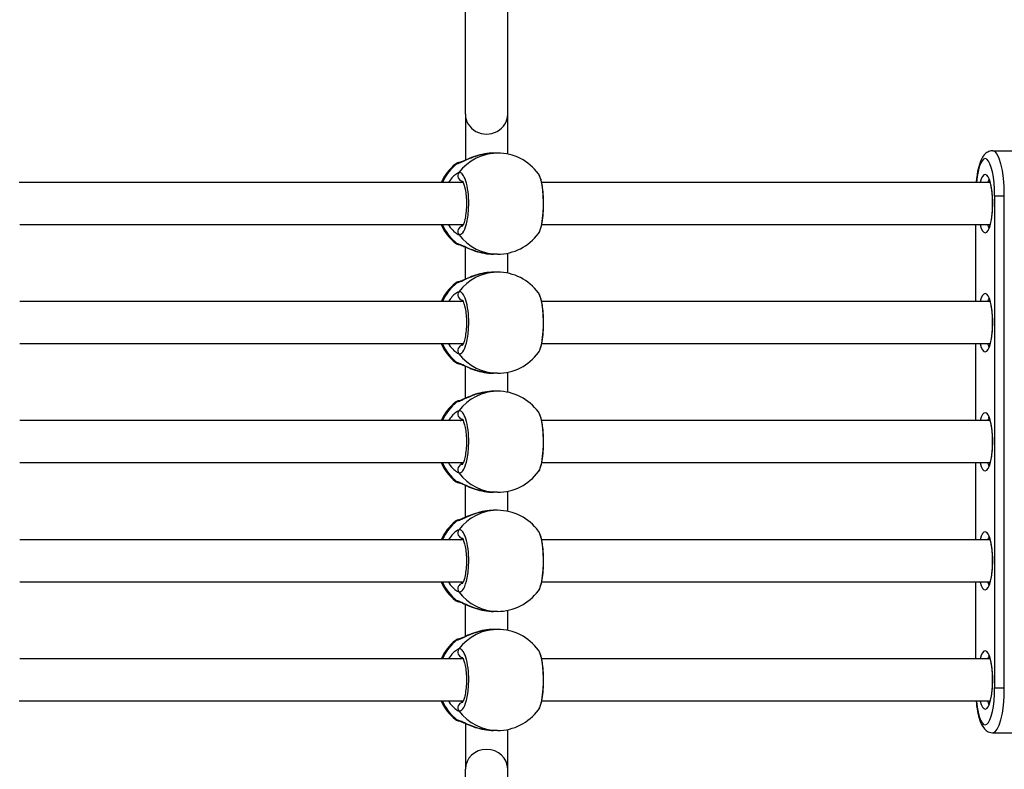
# Model space of a CAD drawing. Units: millimetres. Extents: x -4311 to 4366, y -5040 to 2425.
# Drawn here: x -181 to 191, y -169 to 115 of the extents above; entities that cross this region are included whole.
import ezdxf

# ---------------------------------------------------------------- set-up
doc = ezdxf.new("R2010")
doc.units = ezdxf.units.MM
doc.header["$LTSCALE"] = 45
doc.layers.add('SW_Toestellen', color=2, linetype='Continuous')

msp = doc.modelspace()

# ---------------------------------------------------------------- linework, layer by layer
at = {"layer": 'SW_Toestellen'}
for p, q in [((-12.17, 78.78), (-12.17, 294.77)), ((3.83, 78.78), (3.83, 294.77)), ((-12.17, 78.78), (-12.17, 61.43)), ((3.83, 63.71), (3.83, 78.78)), ((0, 64.1), (-1.5, 64.1)), ((187.14, 65), (199.71, 65)), ((-13.01, 53), (-180.78, 53)), ((186.01, 53), (16.68, 53)), ((187.8, 48), (191.47, 48)), ((187.8, 48), (187.8, -138)), ((191.47, -138), (191.47, 48)), ((191.47, -138), (191.47, 48)), ((-13.01, 37), (-180.56, 37)), ((186.01, 37), (16.68, 37)), ((180.58, 37), (180.58, 8)), ((180.68, 8), (180.68, 37)), ((-12.17, 16.43), (-12.17, 28.57)), ((3.83, 18.71), (3.83, 26.29)), ((0, 25.9), (-1.5, 25.9)), ((0, 19.1), (-1.5, 19.1)), ((-13.01, 8), (-180.56, 8)), ((186.01, 8), (16.68, 8)), ((-13.01, -8), (-180.56, -8)), ((186.01, -8), (16.68, -8)), ((180.58, -8), (180.58, -37)), ((180.68, -37), (180.68, -8)), ((-12.17, -28.57), (-12.17, -16.43)), ((0, -19.1), (-1.5, -19.1)), ((3.83, -26.29), (3.83, -18.71)), ((0, -25.9), (-1.5, -25.9)), ((-13.01, -37), (-180.56, -37)), ((186.01, -37), (16.68, -37)), ((-13.01, -53), (-180.56, -53)), ((186.01, -53), (16.68, -53)), ((180.58, -53), (180.58, -82)), ((180.68, -82), (180.68, -53)), ((-12.17, -73.57), (-12.17, -61.43)), ((0, -64.1), (-1.5, -64.1)), ((3.83, -71.29), (3.83, -63.71)), ((0, -70.9), (-1.5, -70.9)), ((-13.01, -82), (-180.56, -82)), ((186.01, -82), (16.68, -82)), ((-13.01, -98), (-180.56, -98)), ((186.01, -98), (16.68, -98)), ((180.58, -98), (180.58, -127)), ((180.68, -127), (180.68, -98)), ((-12.17, -118.57), (-12.17, -106.43)), ((0, -109.1), (-1.5, -109.1)), ((3.83, -116.29), (3.83, -108.71)), ((0, -115.9), (-1.5, -115.9)), ((-13.01, -127), (-180.56, -127)), ((186.01, -127), (16.68, -127)), ((187.8, -138), (191.47, -138)), ((-13.01, -143), (-180.78, -143)), ((186.01, -143), (16.68, -143)), ((-12.17, -151.43), (-12.17, -168.78)), ((0, -154.1), (-1.5, -154.1)), ((3.83, -168.78), (3.83, -153.71)), ((187.14, -155), (199.71, -155)), ((-12.17, -384.77), (-12.17, -168.78)), ((3.83, -384.77), (3.83, -168.78))]:
    msp.add_line(p, q, dxfattribs=at)
for centre, start, end in [((0, 45), 36.151, 90), ((-4.02, 45), 128.4643, 155.2381), ((-4.02, 45), 204.7619, 231.5357), ((0, 45), 270, 323.849), ((0, 0), 36.151, 90), ((-4.02, 0), 128.4643, 155.2381), ((-4.02, 0), 204.7619, 231.5357), ((0, 0), 270, 323.849), ((0, -45), 36.151, 90), ((-4.02, -45), 128.4643, 155.2381), ((-4.02, -45), 204.7619, 231.5357), ((0, -45), 270, 323.849), ((0, -90), 36.151, 90), ((-4.02, -90), 128.4643, 155.2381), ((-4.02, -90), 204.7619, 231.5357), ((0, -90), 270, 323.849), ((0, -135), 36.151, 90), ((-4.02, -135), 128.4643, 155.2381), ((-4.02, -135), 204.7619, 231.5357), ((0, -135), 270, 323.849)]:
    msp.add_arc(centre, 19.1, start, end, dxfattribs=at)
for centre, major_axis, ratio, start_param, end_param in [((-4.17, 78.78), (-8, 0), 0.938958, 0, 3.141593), ((0, 45), (0, 19.1), 0.967075, 0, 0.910904), ((187.14, 48), (0, 17), 0.254493, 4.712389, 6.283185), ((187.14, 48), (0, 17), 0.254493, 4.712389, 6.283185), ((-4.02, 45), (0, 19.1), 0.967075, 0.659892, 1.13862), ((-14.16, 58.51), (-0.28, 1.98), 0.950018, 0.003872, 0.523287), ((184.24, 48), (0, 14), 0.254493, 4.712389, 7.488774), ((-13.07, 55.48), (0.38, -1.96), 0.953274, 3.869809, 5.96364), ((184.24, 45), (0, -11), 0.254493, 5.526729, 10.181234), ((186.17, 45), (0, 9), 0.254493, 0.206876, 0.475882), ((-4.02, 45), (0, 19.1), 0.967075, 2.002973, 2.4817), ((-13.07, 34.52), (0.38, 1.96), 0.953274, 0.320172, 2.413377), ((186.17, 45), (0, -9), 0.254493, 5.807303, 6.076309), ((-14.16, 31.49), (-0.28, -1.98), 0.950018, 5.759898, 6.279375), ((0, 45), (0, -19.1), 0.967075, 5.372281, 6.283185), ((0, 0), (0, 19.1), 0.967075, 0, 0.910904), ((-4.02, 0), (0, 19.1), 0.967075, 0.659892, 1.13862), ((-14.16, 13.51), (-0.28, 1.98), 0.950018, 0.003872, 0.523287), ((-13.07, 10.48), (0.38, -1.96), 0.953274, 3.869809, 5.96364), ((184.24, 0), (0, -11), 0.254493, 5.526729, 10.181234), ((186.17, 0), (0, 9), 0.254493, 0.206876, 0.475882), ((-4.02, 0), (0, 19.1), 0.967075, 2.002973, 2.4817), ((-13.07, -10.48), (0.38, 1.96), 0.953274, 0.320172, 2.413377), ((186.17, 0), (0, -9), 0.254493, 5.807303, 6.076309), ((0, 0), (0, -19.1), 0.967075, 5.372281, 6.283185), ((-14.16, -13.51), (-0.28, -1.98), 0.950018, 5.759898, 6.279375), ((0, -45), (0, 19.1), 0.967075, 0, 0.910904), ((-14.16, -31.49), (-0.28, 1.98), 0.950018, 0.003872, 0.523287), ((-4.02, -45), (0, 19.1), 0.967075, 0.659892, 1.13862), ((-13.07, -34.52), (0.38, -1.96), 0.953274, 3.869809, 5.96364), ((184.24, -45), (0, -11), 0.254493, 5.526729, 10.181234), ((186.17, -45), (0, 9), 0.254493, 0.206876, 0.475882), ((-4.02, -45), (0, 19.1), 0.967075, 2.002973, 2.4817), ((-13.07, -55.48), (0.38, 1.96), 0.953274, 0.320172, 2.413377), ((186.17, -45), (0, -9), 0.254493, 5.807303, 6.076309), ((0, -45), (0, -19.1), 0.967075, 5.372281, 6.283185), ((-14.16, -58.51), (-0.28, -1.98), 0.950018, 5.759898, 6.279375), ((0, -90), (0, 19.1), 0.967075, 0, 0.910904), ((-4.02, -90), (0, 19.1), 0.967075, 0.659892, 1.13862), ((-14.16, -76.49), (-0.28, 1.98), 0.950018, 0.003872, 0.523287), ((184.24, -90), (0, -11), 0.254493, 5.526729, 10.181234), ((-13.07, -79.52), (0.38, -1.96), 0.953274, 3.869809, 5.96364), ((186.17, -90), (0, 9), 0.254493, 0.206876, 0.475882), ((-4.02, -90), (0, 19.1), 0.967075, 2.002973, 2.4817), ((-13.07, -100.48), (0.38, 1.96), 0.953274, 0.320172, 2.413377), ((186.17, -90), (0, -9), 0.254493, 5.807303, 6.076309), ((0, -90), (0, -19.1), 0.967075, 5.372281, 6.283185), ((-14.16, -103.51), (-0.28, -1.98), 0.950018, 5.759898, 6.279375), ((0, -135), (0, 19.1), 0.967075, 0, 0.910904), ((-4.02, -135), (0, 19.1), 0.967075, 0.659892, 1.13862), ((-14.16, -121.49), (-0.28, 1.98), 0.950018, 0.003872, 0.523287), ((-13.07, -124.52), (0.38, -1.96), 0.953274, 3.869809, 5.96364), ((184.24, -135), (0, -11), 0.254493, 5.526729, 10.181234), ((186.17, -135), (0, 9), 0.254493, 0.206876, 0.475882), ((184.24, -138), (0, -14), 0.254493, 5.077596, 7.853982), ((187.14, -138), (0, -17), 0.254493, 0, 1.570796), ((187.14, -138), (0, -17), 0.254493, 0, 1.570796), ((-4.02, -135), (0, 19.1), 0.967075, 2.002973, 2.4817), ((-13.07, -145.48), (0.38, 1.96), 0.953274, 0.320172, 2.413377), ((186.17, -135), (0, -9), 0.254493, 5.807303, 6.076309), ((0, -135), (0, -19.1), 0.967075, 5.372281, 6.283185), ((-14.16, -148.51), (-0.28, -1.98), 0.950018, 5.759898, 6.279375), ((-4.17, -168.78), (-8, 0), 0.938958, 3.141593, 6.283185)]:
    msp.add_ellipse(centre, major_axis=major_axis, ratio=ratio, start_param=start_param, end_param=end_param, dxfattribs=at)
for points, knots in [([(-15.34, 60.09), (-15.1, 60.13), (-14.76, 60.24), (-13.39, 60.81), (-12.02, 61.51), (-9.09, 62.7), (-7.6, 63.21), (-4.54, 63.91), (-2.99, 64.1), (-1.5, 64.1)], [-3.273617, -3.273617, -3.273617, -3.273617, -3.040671, -3.040671, -2.494314, -2.494314, -2.0495, -2.0495, -1.63681, -1.63681, -1.63681, -1.63681]), ([(-1.5, 64.1), (-2.63, 64.1), (-3.8, 63.99), (-6.1, 63.59), (-7.25, 63.29), (-9.36, 62.6), (-10.34, 62.22), (-12.07, 61.49), (-12.83, 61.13), (-13.64, 60.78), (-13.83, 60.7), (-14.12, 60.59), (-14.23, 60.55), (-14.39, 60.5), (-14.45, 60.49), (-14.45, 60.49)], [1.63681, 1.63681, 1.63681, 1.63681, 1.949242, 1.949242, 2.276603, 2.276603, 2.603965, 2.603965, 2.931326, 2.931326, 3.053793, 3.053793, 3.148352, 3.148352, 3.25282, 3.25282, 3.25282, 3.25282]), ([(187.14, 65), (186.58, 65), (186.04, 64.87), (185.03, 64.44), (184.6, 64.13), (183.68, 63.26), (183.3, 62.68), (182.47, 61.14), (182.11, 60.11), (181.48, 57.79), (181.23, 56.5), (180.94, 54.43), (180.86, 53.72), (180.8, 53)], [3.141593, 3.141593, 3.141593, 3.141593, 3.250179, 3.250179, 3.377052, 3.377052, 3.584703, 3.584703, 3.898863, 3.898863, 4.213022, 4.213022, 4.367958, 4.367958, 4.367958, 4.367958]), ([(-14.44, 60.49), (-14.51, 60.48), (-14.58, 60.47), (-14.72, 60.45), (-14.79, 60.43), (-14.93, 60.4), (-15, 60.39), (-15.16, 60.34), (-15.25, 60.31), (-15.44, 60.24), (-15.51, 60.2), (-15.68, 60.11), (-15.78, 60.05), (-15.9, 59.96)], [0, 0, 0, 0, 0.0544842, 0.0544842, 0.1089684, 0.1089684, 0.1634526, 0.1634526, 0.2179368, 0.2179368, 0.2451789, 0.2451789, 0.272421, 0.272421, 0.272421, 0.272421]), ([(-15.9, 59.96), (-15.89, 59.97), (-15.87, 59.98), (-15.74, 60.02), (-15.58, 60.06), (-15.34, 60.09)], [-0.272421, -0.272421, -0.272421, -0.272421, -0.204839, -0.204839, 0, 0, 0, 0]), ([(-14.59, 56.71), (-14.83, 56.66), (-15.13, 56.51), (-16.31, 55.74), (-17.37, 54.72), (-18.4, 53.25), (-18.49, 53.13), (-18.57, 53)], [-3.2736174, -3.2736174, -3.2736174, -3.2736174, -3.0406713, -3.0406713, -2.4943139, -2.4943139, -2.4444004, -2.4444004, -2.4444004, -2.4444004]), ([(-14.59, 33.29), (-14.11, 33.2), (-13.62, 33.45), (-12.63, 34.7), (-12.13, 35.84), (-11.35, 38.88), (-11.07, 40.83), (-10.85, 44.67), (-10.88, 46.54), (-11.18, 49.91), (-11.43, 51.42), (-12.07, 53.89), (-12.45, 54.87), (-13.2, 56.09), (-13.56, 56.45), (-14.14, 56.72), (-14.37, 56.75), (-14.59, 56.71)], [-3.420396, -3.420396, -3.420396, -3.420396, -2.983101, -2.983101, -2.461306, -2.461306, -1.901495, -1.901495, -1.410958, -1.410958, -0.958647, -0.958647, -0.532581, -0.532581, -0.204839, -0.204839, 0, 0, 0, 0]), ([(15.42, 56.27), (15.48, 56.18), (15.55, 56.09), (15.99, 55.3), (16.33, 54.16), (16.89, 51.12), (17.09, 49.18), (17.23, 45.33), (17.21, 43.46), (17.01, 40.09), (16.83, 38.58), (16.38, 36.11), (16.11, 35.13), (15.69, 34.15), (15.56, 33.92), (15.42, 33.73)], [-3.064749, -3.064749, -3.064749, -3.064749, -2.983113, -2.983113, -2.461314, -2.461314, -1.901497, -1.901497, -1.41096, -1.41096, -0.958648, -0.958648, -0.532582, -0.532582, -0.355632, -0.355632, -0.355632, -0.355632]), ([(15.42, 33.73), (15.83, 34.29), (16.06, 34.86), (16.44, 36.01), (16.58, 36.55), (16.92, 38.14), (17.09, 39.28), (17.31, 41.65), (17.37, 42.86), (17.42, 45.29), (17.4, 46.51), (17.27, 48.87), (17.17, 50.01), (16.87, 52.13), (16.68, 53.1), (16.2, 54.83), (15.93, 55.57), (15.42, 56.27)], [0.355632, 0.355632, 0.355632, 0.355632, 0.656292, 0.656292, 0.881211, 0.881211, 1.267563, 1.267563, 1.622572, 1.622572, 1.971229, 1.971229, 2.321702, 2.321702, 2.684939, 2.684939, 3.064749, 3.064749, 3.064749, 3.064749]), ([(-14.07, 53), (-13.97, 53.06), (-13.88, 53.12), (-13.58, 53.29), (-13.4, 53.37), (-13.24, 53.43)], [2.9679979, 2.9679979, 2.9679979, 2.9679979, 3.0406713, 3.0406713, 3.1977549, 3.1977549, 3.1977549, 3.1977549]), ([(-13.41, 53.65), (-13.41, 53.66), (-13.41, 53.65), (-13.39, 53.63), (-13.32, 53.55), (-13.11, 53.21), (-12.97, 52.92), (-12.66, 52.12), (-12.5, 51.58), (-12.19, 50.24), (-12.06, 49.44), (-11.85, 47.67), (-11.78, 46.71), (-11.74, 44.73), (-11.76, 43.72), (-11.9, 41.79), (-12.01, 40.87), (-12.3, 39.23), (-12.47, 38.51), (-12.83, 37.39), (-13.02, 36.96), (-13.3, 36.47), (-13.4, 36.35), (-13.41, 36.34), (-13.42, 36.34), (-13.42, 36.34)], [0.330005, 0.330005, 0.330005, 0.330005, 0.356508, 0.356508, 0.536956, 0.536956, 0.756751, 0.756751, 1.022774, 1.022774, 1.320272, 1.320272, 1.633026, 1.633026, 1.950934, 1.950934, 2.267111, 2.267111, 2.573074, 2.573074, 2.852513, 2.852513, 3.079805, 3.079805, 3.090376, 3.090376, 3.090376, 3.090376]), ([(185.45, 54.25), (185.45, 54.25), (185.46, 54.24), (185.52, 54.15), (185.6, 54.02), (185.82, 53.55), (185.96, 53.17), (186.26, 52.16), (186.41, 51.49), (186.67, 49.91), (186.78, 48.99), (186.94, 47.01), (186.97, 45.94), (186.97, 43.81), (186.92, 42.74), (186.76, 40.74), (186.63, 39.79), (186.34, 38.17), (186.17, 37.48), (185.83, 36.46), (185.67, 36.1), (185.49, 35.8), (185.45, 35.75), (185.45, 35.75)], [3.406522, 3.406522, 3.406522, 3.406522, 3.471279, 3.471279, 3.640345, 3.640345, 3.861174, 3.861174, 4.127862, 4.127862, 4.420335, 4.420335, 4.723658, 4.723658, 5.029745, 5.029745, 5.332528, 5.332528, 5.622746, 5.622746, 5.879925, 5.879925, 6.018256, 6.018256, 6.018256, 6.018256]), ([(-18.57, 37), (-18.48, 36.86), (-18.39, 36.73), (-17.71, 35.76), (-17.08, 35.07), (-16.02, 34.09), (-15.58, 33.76), (-14.97, 33.41), (-14.76, 33.33), (-14.59, 33.29)], [-0.8292232, -0.8292232, -0.8292232, -0.8292232, -0.7756809, -0.7756809, -0.437671, -0.437671, -0.168335, -0.168335, 0, 0, 0, 0]), ([(-13.24, 36.57), (-13.34, 36.6), (-13.44, 36.65), (-13.71, 36.78), (-13.88, 36.88), (-14.07, 37)], [0.0760357, 0.0760357, 0.0760357, 0.0760357, 0.168335, 0.168335, 0.3056172, 0.3056172, 0.3056172, 0.3056172]), ([(-15.9, 30.04), (-15.77, 29.94), (-15.67, 29.88), (-15.47, 29.77), (-15.38, 29.74), (-15.19, 29.67), (-15.11, 29.64), (-14.95, 29.6), (-14.88, 29.59), (-14.74, 29.56), (-14.67, 29.55), (-14.55, 29.53), (-14.5, 29.52), (-14.44, 29.51)], [3.1479628, 3.1479628, 3.1479628, 3.1479628, 3.17653, 3.17653, 3.2144232, 3.2144232, 3.2689099, 3.2689099, 3.3233966, 3.3233966, 3.3778833, 3.3778833, 3.4203963, 3.4203963, 3.4203963, 3.4203963]), ([(-1.5, 25.9), (-1.56, 25.9), (-1.63, 25.9), (-3.27, 25.92), (-4.91, 26.15), (-7.88, 26.88), (-9.24, 27.36), (-11.44, 28.26), (-12.33, 28.67), (-13.72, 29.31), (-14.25, 29.56), (-14.94, 29.82), (-15.17, 29.88), (-15.34, 29.91)], [-1.63681, -1.63681, -1.63681, -1.63681, -1.619534, -1.619534, -1.183175, -1.183175, -0.775669, -0.775669, -0.437669, -0.437669, -0.168334, -0.168334, 0, 0, 0, 0]), ([(-14.45, 29.51), (-14.45, 29.51), (-14.43, 29.51), (-14.32, 29.48), (-14.2, 29.44), (-13.8, 29.29), (-13.49, 29.16), (-12.61, 28.77), (-11.98, 28.48), (-10.43, 27.82), (-9.46, 27.43), (-7.35, 26.74), (-6.22, 26.44), (-3.87, 26.02), (-2.67, 25.9), (-1.5, 25.9)], [0.020797, 0.020797, 0.020797, 0.020797, 0.084759, 0.084759, 0.208775, 0.208775, 0.39267, 0.39267, 0.659122, 0.659122, 0.986484, 0.986484, 1.313846, 1.313846, 1.63681, 1.63681, 1.63681, 1.63681]), ([(-15.34, 15.09), (-15.1, 15.13), (-14.76, 15.24), (-13.39, 15.81), (-12.02, 16.51), (-9.09, 17.7), (-7.6, 18.21), (-4.54, 18.91), (-2.99, 19.1), (-1.5, 19.1)], [-3.273617, -3.273617, -3.273617, -3.273617, -3.040671, -3.040671, -2.494314, -2.494314, -2.0495, -2.0495, -1.63681, -1.63681, -1.63681, -1.63681]), ([(-1.5, 19.1), (-2.63, 19.1), (-3.8, 18.99), (-6.1, 18.59), (-7.25, 18.29), (-9.36, 17.6), (-10.34, 17.22), (-12.07, 16.49), (-12.83, 16.13), (-13.64, 15.78), (-13.83, 15.7), (-14.12, 15.59), (-14.23, 15.55), (-14.39, 15.5), (-14.45, 15.49), (-14.45, 15.49)], [1.63681, 1.63681, 1.63681, 1.63681, 1.949242, 1.949242, 2.276603, 2.276603, 2.603965, 2.603965, 2.931326, 2.931326, 3.053793, 3.053793, 3.148352, 3.148352, 3.25282, 3.25282, 3.25282, 3.25282]), ([(-14.44, 15.49), (-14.51, 15.48), (-14.58, 15.47), (-14.72, 15.45), (-14.79, 15.43), (-14.93, 15.4), (-15, 15.39), (-15.16, 15.34), (-15.25, 15.31), (-15.44, 15.24), (-15.51, 15.2), (-15.68, 15.11), (-15.78, 15.05), (-15.9, 14.96)], [0, 0, 0, 0, 0.0544842, 0.0544842, 0.1089684, 0.1089684, 0.1634526, 0.1634526, 0.2179368, 0.2179368, 0.2451789, 0.2451789, 0.272421, 0.272421, 0.272421, 0.272421]), ([(-15.9, 14.96), (-15.89, 14.97), (-15.87, 14.98), (-15.74, 15.02), (-15.58, 15.06), (-15.34, 15.09)], [-0.272421, -0.272421, -0.272421, -0.272421, -0.204839, -0.204839, 0, 0, 0, 0]), ([(-14.59, 11.71), (-14.83, 11.66), (-15.13, 11.51), (-16.31, 10.74), (-17.37, 9.72), (-18.4, 8.25), (-18.49, 8.13), (-18.57, 8)], [-3.2736174, -3.2736174, -3.2736174, -3.2736174, -3.0406713, -3.0406713, -2.4943139, -2.4943139, -2.4444004, -2.4444004, -2.4444004, -2.4444004]), ([(-14.59, -11.71), (-14.11, -11.8), (-13.62, -11.55), (-12.63, -10.3), (-12.13, -9.16), (-11.35, -6.12), (-11.07, -4.17), (-10.85, -0.33), (-10.88, 1.54), (-11.18, 4.91), (-11.43, 6.42), (-12.07, 8.89), (-12.45, 9.87), (-13.2, 11.09), (-13.56, 11.45), (-14.14, 11.72), (-14.37, 11.75), (-14.59, 11.71)], [-3.420396, -3.420396, -3.420396, -3.420396, -2.983101, -2.983101, -2.461306, -2.461306, -1.901495, -1.901495, -1.410958, -1.410958, -0.958647, -0.958647, -0.532581, -0.532581, -0.204839, -0.204839, 0, 0, 0, 0]), ([(15.42, 11.27), (15.48, 11.18), (15.55, 11.09), (15.99, 10.3), (16.33, 9.16), (16.89, 6.12), (17.09, 4.18), (17.23, 0.33), (17.21, -1.54), (17.01, -4.91), (16.83, -6.42), (16.38, -8.89), (16.11, -9.87), (15.69, -10.85), (15.56, -11.08), (15.42, -11.27)], [-3.064749, -3.064749, -3.064749, -3.064749, -2.983113, -2.983113, -2.461314, -2.461314, -1.901497, -1.901497, -1.41096, -1.41096, -0.958648, -0.958648, -0.532582, -0.532582, -0.355632, -0.355632, -0.355632, -0.355632]), ([(15.42, -11.27), (15.83, -10.71), (16.06, -10.14), (16.44, -8.99), (16.58, -8.45), (16.92, -6.86), (17.09, -5.72), (17.31, -3.35), (17.37, -2.14), (17.42, 0.29), (17.4, 1.51), (17.27, 3.87), (17.17, 5.01), (16.87, 7.13), (16.68, 8.1), (16.2, 9.83), (15.93, 10.57), (15.42, 11.27)], [0.355632, 0.355632, 0.355632, 0.355632, 0.656292, 0.656292, 0.881211, 0.881211, 1.267563, 1.267563, 1.622572, 1.622572, 1.971229, 1.971229, 2.321702, 2.321702, 2.684939, 2.684939, 3.064749, 3.064749, 3.064749, 3.064749]), ([(-14.07, 8), (-13.97, 8.06), (-13.88, 8.12), (-13.58, 8.29), (-13.4, 8.37), (-13.24, 8.43)], [2.9679979, 2.9679979, 2.9679979, 2.9679979, 3.0406713, 3.0406713, 3.1977549, 3.1977549, 3.1977549, 3.1977549]), ([(-13.41, 8.65), (-13.41, 8.66), (-13.41, 8.65), (-13.39, 8.63), (-13.32, 8.55), (-13.11, 8.21), (-12.97, 7.92), (-12.66, 7.12), (-12.5, 6.58), (-12.19, 5.24), (-12.06, 4.44), (-11.85, 2.67), (-11.78, 1.71), (-11.74, -0.27), (-11.76, -1.28), (-11.9, -3.21), (-12.01, -4.13), (-12.3, -5.77), (-12.47, -6.49), (-12.83, -7.61), (-13.02, -8.04), (-13.3, -8.53), (-13.4, -8.65), (-13.41, -8.66), (-13.42, -8.66), (-13.42, -8.66)], [0.330005, 0.330005, 0.330005, 0.330005, 0.356508, 0.356508, 0.536956, 0.536956, 0.756751, 0.756751, 1.022774, 1.022774, 1.320272, 1.320272, 1.633026, 1.633026, 1.950934, 1.950934, 2.267111, 2.267111, 2.573074, 2.573074, 2.852513, 2.852513, 3.079805, 3.079805, 3.090376, 3.090376, 3.090376, 3.090376]), ([(185.45, 9.25), (185.45, 9.25), (185.46, 9.24), (185.52, 9.15), (185.6, 9.02), (185.82, 8.55), (185.96, 8.17), (186.26, 7.16), (186.41, 6.49), (186.67, 4.91), (186.78, 3.99), (186.94, 2.01), (186.97, 0.94), (186.97, -1.19), (186.92, -2.26), (186.76, -4.26), (186.63, -5.21), (186.34, -6.83), (186.17, -7.52), (185.83, -8.54), (185.67, -8.9), (185.49, -9.2), (185.45, -9.25), (185.45, -9.25)], [3.406522, 3.406522, 3.406522, 3.406522, 3.471279, 3.471279, 3.640345, 3.640345, 3.861174, 3.861174, 4.127862, 4.127862, 4.420335, 4.420335, 4.723658, 4.723658, 5.029745, 5.029745, 5.332528, 5.332528, 5.622746, 5.622746, 5.879925, 5.879925, 6.018256, 6.018256, 6.018256, 6.018256]), ([(-18.57, -8), (-18.48, -8.14), (-18.39, -8.27), (-17.71, -9.24), (-17.08, -9.93), (-16.02, -10.91), (-15.58, -11.24), (-14.97, -11.59), (-14.76, -11.67), (-14.59, -11.71)], [-0.8292232, -0.8292232, -0.8292232, -0.8292232, -0.7756809, -0.7756809, -0.437671, -0.437671, -0.168335, -0.168335, 0, 0, 0, 0]), ([(-13.24, -8.43), (-13.34, -8.4), (-13.44, -8.35), (-13.71, -8.22), (-13.88, -8.12), (-14.07, -8)], [0.0760357, 0.0760357, 0.0760357, 0.0760357, 0.168335, 0.168335, 0.3056172, 0.3056172, 0.3056172, 0.3056172]), ([(-15.9, -14.96), (-15.77, -15.06), (-15.67, -15.12), (-15.47, -15.23), (-15.38, -15.26), (-15.19, -15.33), (-15.11, -15.36), (-14.95, -15.4), (-14.88, -15.41), (-14.74, -15.44), (-14.67, -15.45), (-14.55, -15.47), (-14.5, -15.48), (-14.44, -15.49)], [3.1479628, 3.1479628, 3.1479628, 3.1479628, 3.17653, 3.17653, 3.2144232, 3.2144232, 3.2689099, 3.2689099, 3.3233966, 3.3233966, 3.3778833, 3.3778833, 3.4203963, 3.4203963, 3.4203963, 3.4203963]), ([(-1.5, -19.1), (-1.56, -19.1), (-1.63, -19.1), (-3.27, -19.08), (-4.91, -18.85), (-7.88, -18.12), (-9.24, -17.64), (-11.44, -16.74), (-12.33, -16.33), (-13.72, -15.69), (-14.25, -15.44), (-14.94, -15.18), (-15.17, -15.12), (-15.34, -15.09)], [-1.63681, -1.63681, -1.63681, -1.63681, -1.619534, -1.619534, -1.183175, -1.183175, -0.775669, -0.775669, -0.437669, -0.437669, -0.168334, -0.168334, 0, 0, 0, 0]), ([(-14.45, -15.49), (-14.45, -15.49), (-14.43, -15.49), (-14.32, -15.52), (-14.2, -15.56), (-13.8, -15.71), (-13.49, -15.84), (-12.61, -16.23), (-11.98, -16.52), (-10.43, -17.18), (-9.46, -17.57), (-7.35, -18.26), (-6.22, -18.56), (-3.87, -18.98), (-2.67, -19.1), (-1.5, -19.1)], [0.020797, 0.020797, 0.020797, 0.020797, 0.084759, 0.084759, 0.208775, 0.208775, 0.39267, 0.39267, 0.659122, 0.659122, 0.986484, 0.986484, 1.313846, 1.313846, 1.63681, 1.63681, 1.63681, 1.63681]), ([(-15.34, -29.91), (-15.1, -29.87), (-14.76, -29.76), (-13.39, -29.19), (-12.02, -28.49), (-9.09, -27.3), (-7.6, -26.79), (-4.54, -26.09), (-2.99, -25.9), (-1.5, -25.9)], [-3.273617, -3.273617, -3.273617, -3.273617, -3.040671, -3.040671, -2.494314, -2.494314, -2.0495, -2.0495, -1.63681, -1.63681, -1.63681, -1.63681]), ([(-1.5, -25.9), (-2.63, -25.9), (-3.8, -26.01), (-6.1, -26.41), (-7.25, -26.71), (-9.36, -27.4), (-10.34, -27.78), (-12.07, -28.51), (-12.83, -28.87), (-13.64, -29.22), (-13.83, -29.3), (-14.12, -29.41), (-14.23, -29.45), (-14.39, -29.5), (-14.45, -29.51), (-14.45, -29.51)], [1.63681, 1.63681, 1.63681, 1.63681, 1.949242, 1.949242, 2.276603, 2.276603, 2.603965, 2.603965, 2.931326, 2.931326, 3.053793, 3.053793, 3.148352, 3.148352, 3.25282, 3.25282, 3.25282, 3.25282]), ([(-14.44, -29.51), (-14.51, -29.52), (-14.58, -29.53), (-14.72, -29.55), (-14.79, -29.57), (-14.93, -29.6), (-15, -29.61), (-15.16, -29.66), (-15.25, -29.69), (-15.44, -29.76), (-15.51, -29.8), (-15.68, -29.89), (-15.78, -29.95), (-15.9, -30.04)], [0, 0, 0, 0, 0.0544842, 0.0544842, 0.1089684, 0.1089684, 0.1634526, 0.1634526, 0.2179368, 0.2179368, 0.2451789, 0.2451789, 0.272421, 0.272421, 0.272421, 0.272421]), ([(-14.59, -33.29), (-14.83, -33.34), (-15.13, -33.49), (-16.31, -34.26), (-17.37, -35.28), (-18.4, -36.75), (-18.49, -36.87), (-18.57, -37)], [-3.2736174, -3.2736174, -3.2736174, -3.2736174, -3.0406713, -3.0406713, -2.4943139, -2.4943139, -2.4444004, -2.4444004, -2.4444004, -2.4444004]), ([(-15.9, -30.04), (-15.89, -30.03), (-15.87, -30.02), (-15.74, -29.98), (-15.58, -29.94), (-15.34, -29.91)], [-0.272421, -0.272421, -0.272421, -0.272421, -0.204839, -0.204839, 0, 0, 0, 0]), ([(-14.59, -56.71), (-14.11, -56.8), (-13.62, -56.55), (-12.63, -55.3), (-12.13, -54.16), (-11.35, -51.12), (-11.07, -49.17), (-10.85, -45.33), (-10.88, -43.46), (-11.18, -40.09), (-11.43, -38.58), (-12.07, -36.11), (-12.45, -35.13), (-13.2, -33.91), (-13.56, -33.55), (-14.14, -33.28), (-14.37, -33.25), (-14.59, -33.29)], [-3.420396, -3.420396, -3.420396, -3.420396, -2.983101, -2.983101, -2.461306, -2.461306, -1.901495, -1.901495, -1.410958, -1.410958, -0.958647, -0.958647, -0.532581, -0.532581, -0.204839, -0.204839, 0, 0, 0, 0]), ([(-14.07, -37), (-13.97, -36.94), (-13.88, -36.88), (-13.58, -36.71), (-13.4, -36.63), (-13.24, -36.57)], [2.9679979, 2.9679979, 2.9679979, 2.9679979, 3.0406713, 3.0406713, 3.1977549, 3.1977549, 3.1977549, 3.1977549]), ([(-13.41, -36.35), (-13.41, -36.34), (-13.41, -36.35), (-13.39, -36.37), (-13.32, -36.45), (-13.11, -36.79), (-12.97, -37.08), (-12.66, -37.88), (-12.5, -38.42), (-12.19, -39.76), (-12.06, -40.56), (-11.85, -42.33), (-11.78, -43.29), (-11.74, -45.27), (-11.76, -46.28), (-11.9, -48.21), (-12.01, -49.13), (-12.3, -50.77), (-12.47, -51.49), (-12.83, -52.61), (-13.02, -53.04), (-13.3, -53.53), (-13.4, -53.65), (-13.41, -53.66), (-13.42, -53.66), (-13.42, -53.66)], [0.330005, 0.330005, 0.330005, 0.330005, 0.356508, 0.356508, 0.536956, 0.536956, 0.756751, 0.756751, 1.022774, 1.022774, 1.320272, 1.320272, 1.633026, 1.633026, 1.950934, 1.950934, 2.267111, 2.267111, 2.573074, 2.573074, 2.852513, 2.852513, 3.079805, 3.079805, 3.090376, 3.090376, 3.090376, 3.090376]), ([(15.42, -33.73), (15.48, -33.82), (15.55, -33.91), (15.99, -34.7), (16.33, -35.84), (16.89, -38.88), (17.09, -40.82), (17.23, -44.67), (17.21, -46.54), (17.01, -49.91), (16.83, -51.42), (16.38, -53.89), (16.11, -54.87), (15.69, -55.85), (15.56, -56.08), (15.42, -56.27)], [-3.064749, -3.064749, -3.064749, -3.064749, -2.983113, -2.983113, -2.461314, -2.461314, -1.901497, -1.901497, -1.41096, -1.41096, -0.958648, -0.958648, -0.532582, -0.532582, -0.355632, -0.355632, -0.355632, -0.355632]), ([(15.42, -56.27), (15.83, -55.71), (16.06, -55.14), (16.44, -53.99), (16.58, -53.45), (16.92, -51.86), (17.09, -50.72), (17.31, -48.35), (17.37, -47.14), (17.42, -44.71), (17.4, -43.49), (17.27, -41.13), (17.17, -39.99), (16.87, -37.87), (16.68, -36.9), (16.2, -35.17), (15.93, -34.43), (15.42, -33.73)], [0.355632, 0.355632, 0.355632, 0.355632, 0.656292, 0.656292, 0.881211, 0.881211, 1.267563, 1.267563, 1.622572, 1.622572, 1.971229, 1.971229, 2.321702, 2.321702, 2.684939, 2.684939, 3.064749, 3.064749, 3.064749, 3.064749]), ([(185.45, -35.75), (185.45, -35.75), (185.46, -35.76), (185.52, -35.85), (185.6, -35.98), (185.82, -36.45), (185.96, -36.83), (186.26, -37.84), (186.41, -38.51), (186.67, -40.09), (186.78, -41.01), (186.94, -42.99), (186.97, -44.06), (186.97, -46.19), (186.92, -47.26), (186.76, -49.26), (186.63, -50.21), (186.34, -51.83), (186.17, -52.52), (185.83, -53.54), (185.67, -53.9), (185.49, -54.2), (185.45, -54.25), (185.45, -54.25)], [3.406522, 3.406522, 3.406522, 3.406522, 3.471279, 3.471279, 3.640345, 3.640345, 3.861174, 3.861174, 4.127862, 4.127862, 4.420335, 4.420335, 4.723658, 4.723658, 5.029745, 5.029745, 5.332528, 5.332528, 5.622746, 5.622746, 5.879925, 5.879925, 6.018256, 6.018256, 6.018256, 6.018256]), ([(-18.57, -53), (-18.48, -53.14), (-18.39, -53.27), (-17.71, -54.24), (-17.08, -54.93), (-16.02, -55.91), (-15.58, -56.24), (-14.97, -56.59), (-14.76, -56.67), (-14.59, -56.71)], [-0.8292232, -0.8292232, -0.8292232, -0.8292232, -0.7756809, -0.7756809, -0.437671, -0.437671, -0.168335, -0.168335, 0, 0, 0, 0]), ([(-13.24, -53.43), (-13.34, -53.4), (-13.44, -53.35), (-13.71, -53.22), (-13.88, -53.12), (-14.07, -53)], [0.0760357, 0.0760357, 0.0760357, 0.0760357, 0.168335, 0.168335, 0.3056172, 0.3056172, 0.3056172, 0.3056172]), ([(-15.9, -59.96), (-15.77, -60.06), (-15.67, -60.12), (-15.47, -60.23), (-15.38, -60.26), (-15.19, -60.33), (-15.11, -60.36), (-14.95, -60.4), (-14.88, -60.41), (-14.74, -60.44), (-14.67, -60.45), (-14.55, -60.47), (-14.5, -60.48), (-14.44, -60.49)], [3.1479628, 3.1479628, 3.1479628, 3.1479628, 3.17653, 3.17653, 3.2144232, 3.2144232, 3.2689099, 3.2689099, 3.3233966, 3.3233966, 3.3778833, 3.3778833, 3.4203963, 3.4203963, 3.4203963, 3.4203963]), ([(-1.5, -64.1), (-1.56, -64.1), (-1.63, -64.1), (-3.27, -64.08), (-4.91, -63.85), (-7.88, -63.12), (-9.24, -62.64), (-11.44, -61.74), (-12.33, -61.33), (-13.72, -60.69), (-14.25, -60.44), (-14.94, -60.18), (-15.17, -60.12), (-15.34, -60.09)], [-1.63681, -1.63681, -1.63681, -1.63681, -1.619534, -1.619534, -1.183175, -1.183175, -0.775669, -0.775669, -0.437669, -0.437669, -0.168334, -0.168334, 0, 0, 0, 0]), ([(-14.45, -60.49), (-14.45, -60.49), (-14.43, -60.49), (-14.32, -60.52), (-14.2, -60.56), (-13.8, -60.71), (-13.49, -60.84), (-12.61, -61.23), (-11.98, -61.52), (-10.43, -62.18), (-9.46, -62.57), (-7.35, -63.26), (-6.22, -63.56), (-3.87, -63.98), (-2.67, -64.1), (-1.5, -64.1)], [0.020797, 0.020797, 0.020797, 0.020797, 0.084759, 0.084759, 0.208775, 0.208775, 0.39267, 0.39267, 0.659122, 0.659122, 0.986484, 0.986484, 1.313846, 1.313846, 1.63681, 1.63681, 1.63681, 1.63681]), ([(-15.34, -74.91), (-15.1, -74.87), (-14.76, -74.76), (-13.39, -74.19), (-12.02, -73.49), (-9.09, -72.3), (-7.6, -71.79), (-4.54, -71.09), (-2.99, -70.9), (-1.5, -70.9)], [-3.273617, -3.273617, -3.273617, -3.273617, -3.040671, -3.040671, -2.494314, -2.494314, -2.0495, -2.0495, -1.63681, -1.63681, -1.63681, -1.63681]), ([(-1.5, -70.9), (-2.63, -70.9), (-3.8, -71.01), (-6.1, -71.41), (-7.25, -71.71), (-9.36, -72.4), (-10.34, -72.78), (-12.07, -73.51), (-12.83, -73.87), (-13.64, -74.22), (-13.83, -74.3), (-14.12, -74.41), (-14.23, -74.45), (-14.39, -74.5), (-14.45, -74.51), (-14.45, -74.51)], [1.63681, 1.63681, 1.63681, 1.63681, 1.949242, 1.949242, 2.276603, 2.276603, 2.603965, 2.603965, 2.931326, 2.931326, 3.053793, 3.053793, 3.148352, 3.148352, 3.25282, 3.25282, 3.25282, 3.25282]), ([(-14.44, -74.51), (-14.51, -74.52), (-14.58, -74.53), (-14.72, -74.55), (-14.79, -74.57), (-14.93, -74.6), (-15, -74.61), (-15.16, -74.66), (-15.25, -74.69), (-15.44, -74.76), (-15.51, -74.8), (-15.68, -74.89), (-15.78, -74.95), (-15.9, -75.04)], [0, 0, 0, 0, 0.0544842, 0.0544842, 0.1089684, 0.1089684, 0.1634526, 0.1634526, 0.2179368, 0.2179368, 0.2451789, 0.2451789, 0.272421, 0.272421, 0.272421, 0.272421]), ([(-15.9, -75.04), (-15.89, -75.03), (-15.87, -75.02), (-15.74, -74.98), (-15.58, -74.94), (-15.34, -74.91)], [-0.272421, -0.272421, -0.272421, -0.272421, -0.204839, -0.204839, 0, 0, 0, 0]), ([(-14.59, -78.29), (-14.83, -78.34), (-15.13, -78.49), (-16.31, -79.26), (-17.37, -80.28), (-18.4, -81.75), (-18.49, -81.87), (-18.57, -82)], [-3.2736174, -3.2736174, -3.2736174, -3.2736174, -3.0406713, -3.0406713, -2.4943139, -2.4943139, -2.4444004, -2.4444004, -2.4444004, -2.4444004]), ([(-14.59, -101.71), (-14.11, -101.8), (-13.62, -101.55), (-12.63, -100.3), (-12.13, -99.16), (-11.35, -96.12), (-11.07, -94.17), (-10.85, -90.33), (-10.88, -88.46), (-11.18, -85.09), (-11.43, -83.58), (-12.07, -81.11), (-12.45, -80.13), (-13.2, -78.91), (-13.56, -78.55), (-14.14, -78.28), (-14.37, -78.25), (-14.59, -78.29)], [-3.420396, -3.420396, -3.420396, -3.420396, -2.983101, -2.983101, -2.461306, -2.461306, -1.901495, -1.901495, -1.410958, -1.410958, -0.958647, -0.958647, -0.532581, -0.532581, -0.204839, -0.204839, 0, 0, 0, 0]), ([(-14.07, -82), (-13.97, -81.94), (-13.88, -81.88), (-13.58, -81.71), (-13.4, -81.63), (-13.24, -81.57)], [2.9679979, 2.9679979, 2.9679979, 2.9679979, 3.0406713, 3.0406713, 3.1977549, 3.1977549, 3.1977549, 3.1977549]), ([(-13.41, -81.35), (-13.41, -81.34), (-13.41, -81.35), (-13.39, -81.37), (-13.32, -81.45), (-13.11, -81.79), (-12.97, -82.08), (-12.66, -82.88), (-12.5, -83.42), (-12.19, -84.76), (-12.06, -85.56), (-11.85, -87.33), (-11.78, -88.29), (-11.74, -90.27), (-11.76, -91.28), (-11.9, -93.21), (-12.01, -94.13), (-12.3, -95.77), (-12.47, -96.49), (-12.83, -97.61), (-13.02, -98.04), (-13.3, -98.53), (-13.4, -98.65), (-13.41, -98.66), (-13.42, -98.66), (-13.42, -98.66)], [0.330005, 0.330005, 0.330005, 0.330005, 0.356508, 0.356508, 0.536956, 0.536956, 0.756751, 0.756751, 1.022774, 1.022774, 1.320272, 1.320272, 1.633026, 1.633026, 1.950934, 1.950934, 2.267111, 2.267111, 2.573074, 2.573074, 2.852513, 2.852513, 3.079805, 3.079805, 3.090376, 3.090376, 3.090376, 3.090376]), ([(15.42, -78.73), (15.48, -78.82), (15.55, -78.91), (15.99, -79.7), (16.33, -80.84), (16.89, -83.88), (17.09, -85.82), (17.23, -89.67), (17.21, -91.54), (17.01, -94.91), (16.83, -96.42), (16.38, -98.89), (16.11, -99.87), (15.69, -100.85), (15.56, -101.08), (15.42, -101.27)], [-3.064749, -3.064749, -3.064749, -3.064749, -2.983113, -2.983113, -2.461314, -2.461314, -1.901497, -1.901497, -1.41096, -1.41096, -0.958648, -0.958648, -0.532582, -0.532582, -0.355632, -0.355632, -0.355632, -0.355632]), ([(15.42, -101.27), (15.83, -100.71), (16.06, -100.14), (16.44, -98.99), (16.58, -98.45), (16.92, -96.86), (17.09, -95.72), (17.31, -93.35), (17.37, -92.14), (17.42, -89.71), (17.4, -88.49), (17.27, -86.13), (17.17, -84.99), (16.87, -82.87), (16.68, -81.9), (16.2, -80.17), (15.93, -79.43), (15.42, -78.73)], [0.355632, 0.355632, 0.355632, 0.355632, 0.656292, 0.656292, 0.881211, 0.881211, 1.267563, 1.267563, 1.622572, 1.622572, 1.971229, 1.971229, 2.321702, 2.321702, 2.684939, 2.684939, 3.064749, 3.064749, 3.064749, 3.064749]), ([(185.45, -80.75), (185.45, -80.75), (185.46, -80.76), (185.52, -80.85), (185.6, -80.98), (185.82, -81.45), (185.96, -81.83), (186.26, -82.84), (186.41, -83.51), (186.67, -85.09), (186.78, -86.01), (186.94, -87.99), (186.97, -89.06), (186.97, -91.19), (186.92, -92.26), (186.76, -94.26), (186.63, -95.21), (186.34, -96.83), (186.17, -97.52), (185.83, -98.54), (185.67, -98.9), (185.49, -99.2), (185.45, -99.25), (185.45, -99.25)], [3.406522, 3.406522, 3.406522, 3.406522, 3.471279, 3.471279, 3.640345, 3.640345, 3.861174, 3.861174, 4.127862, 4.127862, 4.420335, 4.420335, 4.723658, 4.723658, 5.029745, 5.029745, 5.332528, 5.332528, 5.622746, 5.622746, 5.879925, 5.879925, 6.018256, 6.018256, 6.018256, 6.018256]), ([(-18.57, -98), (-18.48, -98.14), (-18.39, -98.27), (-17.71, -99.24), (-17.08, -99.93), (-16.02, -100.91), (-15.58, -101.24), (-14.97, -101.59), (-14.76, -101.67), (-14.59, -101.71)], [-0.8292232, -0.8292232, -0.8292232, -0.8292232, -0.7756809, -0.7756809, -0.437671, -0.437671, -0.168335, -0.168335, 0, 0, 0, 0]), ([(-13.24, -98.43), (-13.34, -98.4), (-13.44, -98.35), (-13.71, -98.22), (-13.88, -98.12), (-14.07, -98)], [0.0760357, 0.0760357, 0.0760357, 0.0760357, 0.168335, 0.168335, 0.3056172, 0.3056172, 0.3056172, 0.3056172]), ([(-15.9, -104.96), (-15.77, -105.06), (-15.67, -105.12), (-15.47, -105.23), (-15.38, -105.26), (-15.19, -105.33), (-15.11, -105.36), (-14.95, -105.4), (-14.88, -105.41), (-14.74, -105.44), (-14.67, -105.45), (-14.55, -105.47), (-14.5, -105.48), (-14.44, -105.49)], [3.1479628, 3.1479628, 3.1479628, 3.1479628, 3.17653, 3.17653, 3.2144232, 3.2144232, 3.2689099, 3.2689099, 3.3233966, 3.3233966, 3.3778833, 3.3778833, 3.4203963, 3.4203963, 3.4203963, 3.4203963]), ([(-1.5, -109.1), (-1.56, -109.1), (-1.63, -109.1), (-3.27, -109.08), (-4.91, -108.85), (-7.88, -108.12), (-9.24, -107.64), (-11.44, -106.74), (-12.33, -106.33), (-13.72, -105.69), (-14.25, -105.44), (-14.94, -105.18), (-15.17, -105.12), (-15.34, -105.09)], [-1.63681, -1.63681, -1.63681, -1.63681, -1.619534, -1.619534, -1.183175, -1.183175, -0.775669, -0.775669, -0.437669, -0.437669, -0.168334, -0.168334, 0, 0, 0, 0]), ([(-14.45, -105.49), (-14.45, -105.49), (-14.43, -105.49), (-14.32, -105.52), (-14.2, -105.56), (-13.8, -105.71), (-13.49, -105.84), (-12.61, -106.23), (-11.98, -106.52), (-10.43, -107.18), (-9.46, -107.57), (-7.35, -108.26), (-6.22, -108.56), (-3.87, -108.98), (-2.67, -109.1), (-1.5, -109.1)], [0.020797, 0.020797, 0.020797, 0.020797, 0.084759, 0.084759, 0.208775, 0.208775, 0.39267, 0.39267, 0.659122, 0.659122, 0.986484, 0.986484, 1.313846, 1.313846, 1.63681, 1.63681, 1.63681, 1.63681]), ([(-15.34, -119.91), (-15.1, -119.87), (-14.76, -119.76), (-13.39, -119.19), (-12.02, -118.49), (-9.09, -117.3), (-7.6, -116.79), (-4.54, -116.09), (-2.99, -115.9), (-1.5, -115.9)], [-3.273617, -3.273617, -3.273617, -3.273617, -3.040671, -3.040671, -2.494314, -2.494314, -2.0495, -2.0495, -1.63681, -1.63681, -1.63681, -1.63681]), ([(-1.5, -115.9), (-2.63, -115.9), (-3.8, -116.01), (-6.1, -116.41), (-7.25, -116.71), (-9.36, -117.4), (-10.34, -117.78), (-12.07, -118.51), (-12.83, -118.87), (-13.64, -119.22), (-13.83, -119.3), (-14.12, -119.41), (-14.23, -119.45), (-14.39, -119.5), (-14.45, -119.51), (-14.45, -119.51)], [1.63681, 1.63681, 1.63681, 1.63681, 1.949242, 1.949242, 2.276603, 2.276603, 2.603965, 2.603965, 2.931326, 2.931326, 3.053793, 3.053793, 3.148352, 3.148352, 3.25282, 3.25282, 3.25282, 3.25282]), ([(-14.44, -119.51), (-14.51, -119.52), (-14.58, -119.53), (-14.72, -119.55), (-14.79, -119.57), (-14.93, -119.6), (-15, -119.61), (-15.16, -119.66), (-15.25, -119.69), (-15.44, -119.76), (-15.51, -119.8), (-15.68, -119.89), (-15.78, -119.95), (-15.9, -120.04)], [0, 0, 0, 0, 0.0544842, 0.0544842, 0.1089684, 0.1089684, 0.1634526, 0.1634526, 0.2179368, 0.2179368, 0.2451789, 0.2451789, 0.272421, 0.272421, 0.272421, 0.272421]), ([(-15.9, -120.04), (-15.89, -120.03), (-15.87, -120.02), (-15.74, -119.98), (-15.58, -119.94), (-15.34, -119.91)], [-0.272421, -0.272421, -0.272421, -0.272421, -0.204839, -0.204839, 0, 0, 0, 0]), ([(-14.59, -123.29), (-14.83, -123.34), (-15.13, -123.49), (-16.31, -124.26), (-17.37, -125.28), (-18.4, -126.75), (-18.49, -126.87), (-18.57, -127)], [-3.2736174, -3.2736174, -3.2736174, -3.2736174, -3.0406713, -3.0406713, -2.4943139, -2.4943139, -2.4444004, -2.4444004, -2.4444004, -2.4444004]), ([(-14.59, -146.71), (-14.11, -146.8), (-13.62, -146.55), (-12.63, -145.3), (-12.13, -144.16), (-11.35, -141.12), (-11.07, -139.17), (-10.85, -135.33), (-10.88, -133.46), (-11.18, -130.09), (-11.43, -128.58), (-12.07, -126.11), (-12.45, -125.13), (-13.2, -123.91), (-13.56, -123.55), (-14.14, -123.28), (-14.37, -123.25), (-14.59, -123.29)], [-3.420396, -3.420396, -3.420396, -3.420396, -2.983101, -2.983101, -2.461306, -2.461306, -1.901495, -1.901495, -1.410958, -1.410958, -0.958647, -0.958647, -0.532581, -0.532581, -0.204839, -0.204839, 0, 0, 0, 0]), ([(-13.41, -126.35), (-13.41, -126.34), (-13.41, -126.35), (-13.39, -126.37), (-13.32, -126.45), (-13.11, -126.79), (-12.97, -127.08), (-12.66, -127.88), (-12.5, -128.42), (-12.19, -129.76), (-12.06, -130.56), (-11.85, -132.33), (-11.78, -133.29), (-11.74, -135.27), (-11.76, -136.28), (-11.9, -138.21), (-12.01, -139.13), (-12.3, -140.77), (-12.47, -141.49), (-12.83, -142.61), (-13.02, -143.04), (-13.3, -143.53), (-13.4, -143.65), (-13.41, -143.66), (-13.42, -143.66), (-13.42, -143.66)], [0.330005, 0.330005, 0.330005, 0.330005, 0.356508, 0.356508, 0.536956, 0.536956, 0.756751, 0.756751, 1.022774, 1.022774, 1.320272, 1.320272, 1.633026, 1.633026, 1.950934, 1.950934, 2.267111, 2.267111, 2.573074, 2.573074, 2.852513, 2.852513, 3.079805, 3.079805, 3.090376, 3.090376, 3.090376, 3.090376]), ([(15.42, -123.73), (15.48, -123.82), (15.55, -123.91), (15.99, -124.7), (16.33, -125.84), (16.89, -128.88), (17.09, -130.82), (17.23, -134.67), (17.21, -136.54), (17.01, -139.91), (16.83, -141.42), (16.38, -143.89), (16.11, -144.87), (15.69, -145.85), (15.56, -146.08), (15.42, -146.27)], [-3.064749, -3.064749, -3.064749, -3.064749, -2.983113, -2.983113, -2.461314, -2.461314, -1.901497, -1.901497, -1.41096, -1.41096, -0.958648, -0.958648, -0.532582, -0.532582, -0.355632, -0.355632, -0.355632, -0.355632]), ([(15.42, -146.27), (15.83, -145.71), (16.06, -145.14), (16.44, -143.99), (16.58, -143.45), (16.92, -141.86), (17.09, -140.72), (17.31, -138.35), (17.37, -137.14), (17.42, -134.71), (17.4, -133.49), (17.27, -131.13), (17.17, -129.99), (16.87, -127.87), (16.68, -126.9), (16.2, -125.17), (15.93, -124.43), (15.42, -123.73)], [0.355632, 0.355632, 0.355632, 0.355632, 0.656292, 0.656292, 0.881211, 0.881211, 1.267563, 1.267563, 1.622572, 1.622572, 1.971229, 1.971229, 2.321702, 2.321702, 2.684939, 2.684939, 3.064749, 3.064749, 3.064749, 3.064749]), ([(185.45, -125.75), (185.45, -125.75), (185.46, -125.76), (185.52, -125.85), (185.6, -125.98), (185.82, -126.45), (185.96, -126.83), (186.26, -127.84), (186.41, -128.51), (186.67, -130.09), (186.78, -131.01), (186.94, -132.99), (186.97, -134.06), (186.97, -136.19), (186.92, -137.26), (186.76, -139.26), (186.63, -140.21), (186.34, -141.83), (186.17, -142.52), (185.83, -143.54), (185.67, -143.9), (185.49, -144.2), (185.45, -144.25), (185.45, -144.25)], [3.406522, 3.406522, 3.406522, 3.406522, 3.471279, 3.471279, 3.640345, 3.640345, 3.861174, 3.861174, 4.127862, 4.127862, 4.420335, 4.420335, 4.723658, 4.723658, 5.029745, 5.029745, 5.332528, 5.332528, 5.622746, 5.622746, 5.879925, 5.879925, 6.018256, 6.018256, 6.018256, 6.018256]), ([(-14.07, -127), (-13.97, -126.94), (-13.88, -126.88), (-13.58, -126.71), (-13.4, -126.63), (-13.24, -126.57)], [2.9679979, 2.9679979, 2.9679979, 2.9679979, 3.0406713, 3.0406713, 3.1977549, 3.1977549, 3.1977549, 3.1977549]), ([(-18.57, -143), (-18.48, -143.14), (-18.39, -143.27), (-17.71, -144.24), (-17.08, -144.93), (-16.02, -145.91), (-15.58, -146.24), (-14.97, -146.59), (-14.76, -146.67), (-14.59, -146.71)], [-0.8292232, -0.8292232, -0.8292232, -0.8292232, -0.7756809, -0.7756809, -0.437671, -0.437671, -0.168335, -0.168335, 0, 0, 0, 0]), ([(-13.24, -143.43), (-13.34, -143.4), (-13.44, -143.35), (-13.71, -143.22), (-13.88, -143.12), (-14.07, -143)], [0.0760357, 0.0760357, 0.0760357, 0.0760357, 0.168335, 0.168335, 0.3056172, 0.3056172, 0.3056172, 0.3056172]), ([(180.8, -143), (180.92, -144.33), (181.09, -145.6), (181.55, -148.08), (181.84, -149.26), (182.58, -151.37), (183, -152.3), (184, -153.58), (184.39, -153.98), (185.47, -154.68), (186.19, -154.96), (187.02, -155), (187.08, -155), (187.14, -155)], [5.05682, 5.05682, 5.05682, 5.05682, 5.340708, 5.340708, 5.654867, 5.654867, 5.969026, 5.969026, 6.119709, 6.119709, 6.271822, 6.271822, 6.283185, 6.283185, 6.283185, 6.283185]), ([(-15.9, -149.96), (-15.77, -150.06), (-15.67, -150.12), (-15.47, -150.23), (-15.38, -150.26), (-15.19, -150.33), (-15.11, -150.36), (-14.95, -150.4), (-14.88, -150.41), (-14.74, -150.44), (-14.67, -150.45), (-14.55, -150.47), (-14.5, -150.48), (-14.44, -150.49)], [3.1479628, 3.1479628, 3.1479628, 3.1479628, 3.17653, 3.17653, 3.2144232, 3.2144232, 3.2689099, 3.2689099, 3.3233966, 3.3233966, 3.3778833, 3.3778833, 3.4203963, 3.4203963, 3.4203963, 3.4203963]), ([(-1.5, -154.1), (-1.56, -154.1), (-1.63, -154.1), (-3.27, -154.08), (-4.91, -153.85), (-7.88, -153.12), (-9.24, -152.64), (-11.44, -151.74), (-12.33, -151.33), (-13.72, -150.69), (-14.25, -150.44), (-14.94, -150.18), (-15.17, -150.12), (-15.34, -150.09)], [-1.63681, -1.63681, -1.63681, -1.63681, -1.619534, -1.619534, -1.183175, -1.183175, -0.775669, -0.775669, -0.437669, -0.437669, -0.168334, -0.168334, 0, 0, 0, 0]), ([(-14.45, -150.49), (-14.45, -150.49), (-14.43, -150.49), (-14.32, -150.52), (-14.2, -150.56), (-13.8, -150.71), (-13.49, -150.84), (-12.61, -151.23), (-11.98, -151.52), (-10.43, -152.18), (-9.46, -152.57), (-7.35, -153.26), (-6.22, -153.56), (-3.87, -153.98), (-2.67, -154.1), (-1.5, -154.1)], [0.020797, 0.020797, 0.020797, 0.020797, 0.084759, 0.084759, 0.208775, 0.208775, 0.39267, 0.39267, 0.659122, 0.659122, 0.986484, 0.986484, 1.313846, 1.313846, 1.63681, 1.63681, 1.63681, 1.63681])]:
    msp.add_open_spline(points, degree=3, knots=knots, dxfattribs=at)
for points in [[(-15.34, 29.91), (-15.66, 29.95), (-15.84, 30), (-15.9, 30.04)], [(-15.34, -15.09), (-15.66, -15.05), (-15.84, -15), (-15.9, -14.96)], [(-15.34, -60.09), (-15.66, -60.05), (-15.84, -60), (-15.9, -59.96)], [(-15.34, -105.09), (-15.66, -105.05), (-15.84, -105), (-15.9, -104.96)], [(-15.34, -150.09), (-15.66, -150.05), (-15.84, -150), (-15.9, -149.96)]]:
    msp.add_open_spline(points, degree=3, dxfattribs=at)

doc.saveas('drawing.dxf')
